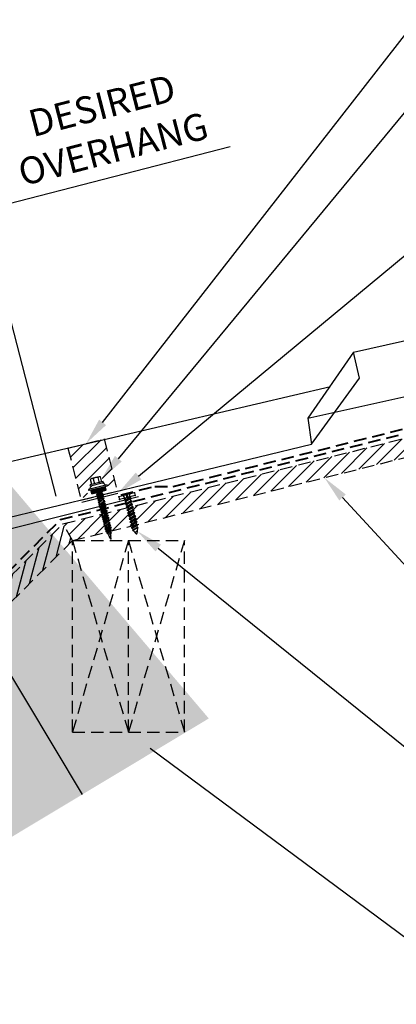
# Model space of a CAD drawing. Units: inches. Extents: x -352 to 473, y -293 to 123.
# Drawn here: x 58 to 65, y 83 to 102 of the extents above; entities that cross this region are included whole.
import ezdxf
from ezdxf import colors
from ezdxf.entities.mleader import LeaderData, LeaderLine
from ezdxf.math import Vec2, Vec3

# ---------------------------------------------------------------- set-up
doc = ezdxf.new("R2010")
doc.units = ezdxf.units.IN
doc.header["$MEASUREMENT"] = 0
doc.linetypes.add('HIDDEN', pattern=[0.375, 0.25, -0.125])
for name, color, linetype in [('ACC', 30, 'Continuous'), ('DIM', 2, 'Continuous'), ('DIM @ 100', 2, 'Continuous'), ('DIM @ 3', 2, 'Continuous'), ('FASTENER', 1, 'Continuous'), ('NBM', 9, 'HIDDEN'), ('SHEETING', 5, 'Continuous'), ('TRIM', 3, 'Continuous')]:
    doc.layers.add(name, color=color, linetype=linetype)
doc.styles.get("Standard").update_dxf_attribs({"font": 'romans.shx'})
doc.dimstyles.get("Standard").update_dxf_attribs({"dimtxt": 0.18, "dimasz": 0.125, "dimexe": 0.18, "dimexo": 0.0625, "dimgap": 0.09, "dimtad": 1, "dimdec": 4, "dimzin": 1, "dimdsep": 46, "dimlunit": 4, "dimtxsty": 'Standard', "dimcen": 0.09, "dimclrd": 2, "dimclre": 2, "dimclrt": 1, "dimadec": 0, "dimazin": 0, "dimtfac": 1, "dimtdec": 4, "dimtofl": 0, "dimtmove": 0, "dimatfit": 3, "dimfxl": 0, "dimfrac": 2, "dimtolj": 1, "dimtzin": 0, "dimarcsym": 0})

# ---------------------------------------------------------------- blocks, each defined once
blk = doc.blocks.new('1 INCH#10-12 PANCAKE TYPE A')
at = {"layer": 'FASTENER'}
for p, q in [((-1.081, 0.219), (-1.081, -0.219)), ((-1.081, 0.219), (-1.003, 0.219)), ((-0.962, 0.039), (-1.081, 0.099)), ((-1.081, 0.015), (-0.962, 0.012)), ((-1.003, 0.219), (-1.003, -0.219)), ((-0.952, 0.065), (-1.003, 0.094)), ((-0.962, 0.039), (-0.952, 0)), ((-0.962, -0.039), (-0.962, 0.039)), ((-0.962, -0.039), (-0.952, 0)), ((-0.952, 0.065), (-0.952, -0.065)), ((-0.952, 0.065), (-0.898, 0.065)), ((-0.944, 0.056), (-0.912, -0.065)), ((-0.935, -0.065), (-0.944, 0.056)), ((-0.919, -0.079), (-0.944, 0.056)), ((-0.927, -0.079), (-0.944, 0.056)), ((-0.881, 0.095), (-0.898, 0.065)), ((-0.898, 0.065), (-0.857, -0.065)), ((-0.881, 0.095), (-0.864, 0.065)), ((-0.881, 0.095), (-0.84, -0.095)), ((-0.864, 0.065), (-0.817, 0.065)), ((-0.864, 0.065), (-0.823, -0.065)), ((-0.799, 0.095), (-0.817, 0.065)), ((-0.817, 0.065), (-0.776, -0.065)), ((-0.799, 0.095), (-0.759, -0.095)), ((-0.799, 0.095), (-0.782, 0.065)), ((-0.782, 0.065), (-0.741, -0.065)), ((-0.782, 0.065), (-0.735, 0.065)), ((-0.718, 0.095), (-0.735, 0.065)), ((-0.735, 0.065), (-0.694, -0.065)), ((-0.718, 0.095), (-0.677, -0.095)), ((-0.718, 0.095), (-0.701, 0.065)), ((-0.701, 0.065), (-0.66, -0.065)), ((-0.701, 0.065), (-0.653, 0.065)), ((-0.636, 0.095), (-0.653, 0.065)), ((-0.653, 0.065), (-0.613, -0.065)), ((-0.636, 0.095), (-0.595, -0.095)), ((-0.636, 0.095), (-0.619, 0.065)), ((-0.619, 0.065), (-0.578, -0.065)), ((-0.619, 0.065), (-0.572, 0.065)), ((-0.555, 0.095), (-0.572, 0.065)), ((-0.572, 0.065), (-0.531, -0.065)), ((-0.555, 0.095), (-0.514, -0.095)), ((-0.555, 0.095), (-0.537, 0.065)), ((-0.537, 0.065), (-0.49, 0.065)), ((-0.537, 0.065), (-0.497, -0.065)), ((-0.473, 0.095), (-0.49, 0.065)), ((-0.49, 0.065), (-0.45, -0.065)), ((-0.473, 0.095), (-0.432, -0.095)), ((-0.473, 0.095), (-0.456, 0.065)), ((-0.456, 0.065), (-0.415, -0.065)), ((-0.456, 0.065), (-0.409, 0.065)), ((-0.392, 0.095), (-0.409, 0.065)), ((-0.409, 0.065), (-0.368, -0.065)), ((-0.392, 0.095), (-0.351, -0.095)), ((-0.392, 0.095), (-0.374, 0.065)), ((-0.374, 0.065), (-0.327, 0.065)), ((-0.374, 0.065), (-0.334, -0.065)), ((-0.31, 0.095), (-0.327, 0.065)), ((-0.327, 0.065), (-0.287, -0.065)), ((-0.31, 0.095), (-0.269, -0.095)), ((-0.31, 0.095), (-0.293, 0.065)), ((-0.293, 0.065), (-0.252, -0.065)), ((-0.293, 0.065), (-0.246, 0.065)), ((-0.229, 0.095), (-0.246, 0.065)), ((-0.246, 0.065), (-0.205, -0.065)), ((-0.229, 0.095), (-0.188, -0.095)), ((-0.229, 0.095), (-0.211, 0.065)), ((-0.211, 0.065), (-0.164, 0.065)), ((-0.211, 0.065), (-0.171, -0.065)), ((-0.159, 0.075), (-0.164, 0.065)), ((-0.164, 0.065), (-0.13, -0.065)), ((-0.159, 0.075), (-0.125, -0.074)), ((-0.159, 0.075), (-0.152, 0.075)), ((-0.152, 0.075), (-0.117, -0.073)), ((-0.152, 0.075), (-0.147, 0.065)), ((-0.147, 0.065), (-0.071, 0.035)), ((-0.147, 0.065), (-0.112, -0.065)), ((-0.068, 0.041), (-0.071, 0.035)), ((-0.071, 0.035), (-0.053, -0.015)), ((-0.068, 0.041), (-0.064, 0.041)), ((-0.064, 0.041), (-0.057, 0.03)), ((-0.057, 0.03), (-0.053, -0.015)), ((-0.057, 0.03), (-0.006, 0.009)), ((-1.081, -0.015), (-0.962, -0.012)), ((-0.962, -0.039), (-1.081, -0.099)), ((-1.081, -0.219), (-1.003, -0.219)), ((-0.952, -0.065), (-1.003, -0.094)), ((-0.952, -0.065), (-0.935, -0.065)), ((-0.927, -0.079), (-0.935, -0.065)), ((-0.927, -0.079), (-0.919, -0.079)), ((-0.919, -0.079), (-0.912, -0.065)), ((-0.912, -0.065), (-0.857, -0.065)), ((-0.84, -0.095), (-0.857, -0.065)), ((-0.84, -0.095), (-0.823, -0.065)), ((-0.823, -0.065), (-0.776, -0.065)), ((-0.759, -0.095), (-0.776, -0.065)), ((-0.759, -0.095), (-0.741, -0.065)), ((-0.741, -0.065), (-0.694, -0.065)), ((-0.677, -0.095), (-0.694, -0.065)), ((-0.677, -0.095), (-0.66, -0.065)), ((-0.66, -0.065), (-0.613, -0.065)), ((-0.595, -0.095), (-0.613, -0.065)), ((-0.595, -0.095), (-0.578, -0.065)), ((-0.578, -0.065), (-0.531, -0.065)), ((-0.514, -0.095), (-0.531, -0.065)), ((-0.514, -0.095), (-0.497, -0.065)), ((-0.497, -0.065), (-0.45, -0.065)), ((-0.432, -0.095), (-0.45, -0.065)), ((-0.432, -0.095), (-0.415, -0.065)), ((-0.415, -0.065), (-0.368, -0.065)), ((-0.351, -0.095), (-0.368, -0.065)), ((-0.351, -0.095), (-0.334, -0.065)), ((-0.334, -0.065), (-0.287, -0.065)), ((-0.269, -0.095), (-0.287, -0.065)), ((-0.269, -0.095), (-0.252, -0.065)), ((-0.252, -0.065), (-0.205, -0.065)), ((-0.188, -0.095), (-0.205, -0.065)), ((-0.188, -0.095), (-0.171, -0.065)), ((-0.171, -0.065), (-0.124, -0.065)), ((-0.125, -0.074), (-0.13, -0.065)), ((-0.125, -0.074), (-0.117, -0.073)), ((-0.117, -0.073), (-0.112, -0.065)), ((-0.112, -0.065), (-0.006, -0.009))]:
    blk.add_line(p, q, dxfattribs=at)
blk.add_arc((-0.01, 0), 0.00979, 292.5, 67.5, dxfattribs=at)
for p in [(-1.081, 0.219), (-1.003, 0.219), (0, 0), (-1.081, -0.219), (-1.081, -0.219), (-1.003, -0.219)]:
    blk.add_point(p, dxfattribs=at)
blk = doc.blocks.new('*X8')
at = {"color": 0}
for p, q in [((12.762, 7.769), (12.762, 8.149)), ((12.775, 7.769), (12.775, 8.149)), ((12.787, 7.769), (12.787, 8.149)), ((12.8, 7.769), (12.8, 8.149)), ((12.812, 7.769), (12.812, 8.149)), ((12.825, 7.769), (12.825, 8.149)), ((12.838, 7.769), (12.838, 8.149)), ((12.85, 7.769), (12.85, 8.149))]:
    blk.add_line(p, q, dxfattribs=at)
blk = doc.blocks.new('9 -15 X 1.5  WOODGRIP W-CONTROL SEAL')
at = {"layer": 'FASTENER'}
for p, q in [((-112.281, -77.234), (-112.424, -77.234)), ((-112.281, -77.194), (-112.281, -77.555)), ((-112.244, -77.194), (-112.281, -77.194)), ((-112.244, -77.194), (-112.244, -77.555)), ((-112.186, -77.168), (-112.22, -77.188)), ((-112.176, -77.116), (-112.176, -77.633)), ((-112.176, -77.116), (-112.146, -77.116)), ((-112.146, -77.15), (-112.146, -77.116)), ((-112.146, -77.599), (-112.146, -77.15)), ((-112.04, -77.178), (-112.146, -77.178)), ((-112.04, -77.571), (-112.04, -77.178)), ((-112.436, -77.271), (-112.436, -77.478)), ((-112.424, -77.308), (-112.281, -77.308)), ((-112.424, -77.441), (-112.281, -77.441)), ((-112.281, -77.515), (-112.424, -77.515)), ((-112.035, -77.279), (-112.04, -77.288)), ((-112.04, -77.32), (-111.982, -77.436)), ((-111.982, -77.436), (-112.04, -77.436)), ((-112.035, -77.279), (-111.968, -77.46)), ((-112.035, -77.279), (-112.021, -77.303)), ((-112.021, -77.303), (-111.954, -77.436)), ((-111.982, -77.303), (-112.021, -77.303)), ((-111.968, -77.279), (-111.982, -77.303)), ((-111.982, -77.303), (-111.915, -77.436)), ((-111.968, -77.46), (-111.982, -77.436)), ((-111.968, -77.279), (-111.902, -77.46)), ((-111.968, -77.279), (-111.954, -77.303)), ((-111.968, -77.46), (-111.954, -77.436)), ((-111.954, -77.303), (-111.888, -77.436)), ((-111.915, -77.303), (-111.954, -77.303)), ((-111.915, -77.436), (-111.954, -77.436)), ((-111.902, -77.279), (-111.915, -77.303)), ((-111.915, -77.303), (-111.849, -77.436)), ((-111.902, -77.46), (-111.915, -77.436)), ((-111.902, -77.279), (-111.835, -77.46)), ((-111.902, -77.279), (-111.888, -77.303)), ((-111.902, -77.46), (-111.888, -77.436)), ((-111.888, -77.303), (-111.821, -77.436)), ((-111.849, -77.303), (-111.888, -77.303)), ((-111.849, -77.436), (-111.888, -77.436)), ((-111.835, -77.279), (-111.849, -77.303)), ((-111.849, -77.303), (-111.782, -77.436)), ((-111.835, -77.46), (-111.849, -77.436)), ((-111.835, -77.279), (-111.768, -77.46)), ((-111.835, -77.279), (-111.821, -77.303)), ((-111.835, -77.46), (-111.821, -77.436)), ((-111.821, -77.303), (-111.754, -77.436)), ((-111.782, -77.303), (-111.821, -77.303)), ((-111.782, -77.436), (-111.821, -77.436)), ((-111.768, -77.279), (-111.782, -77.303)), ((-111.782, -77.303), (-111.715, -77.436)), ((-111.768, -77.46), (-111.782, -77.436)), ((-111.768, -77.279), (-111.702, -77.46)), ((-111.768, -77.279), (-111.754, -77.303)), ((-111.768, -77.46), (-111.754, -77.436)), ((-111.754, -77.303), (-111.688, -77.436)), ((-111.715, -77.303), (-111.754, -77.303)), ((-111.715, -77.436), (-111.754, -77.436)), ((-111.702, -77.279), (-111.715, -77.303)), ((-111.715, -77.303), (-111.649, -77.436)), ((-111.702, -77.46), (-111.715, -77.436)), ((-111.702, -77.279), (-111.635, -77.46)), ((-111.702, -77.279), (-111.688, -77.303)), ((-111.702, -77.46), (-111.688, -77.436)), ((-111.688, -77.303), (-111.621, -77.436)), ((-111.649, -77.303), (-111.688, -77.303)), ((-111.649, -77.436), (-111.688, -77.436)), ((-111.635, -77.279), (-111.649, -77.303)), ((-111.649, -77.303), (-111.582, -77.436)), ((-111.635, -77.46), (-111.649, -77.436)), ((-111.635, -77.279), (-111.568, -77.46)), ((-111.635, -77.279), (-111.621, -77.303)), ((-111.635, -77.46), (-111.621, -77.436)), ((-111.621, -77.303), (-111.554, -77.436)), ((-111.582, -77.303), (-111.621, -77.303)), ((-111.582, -77.436), (-111.621, -77.436)), ((-111.568, -77.279), (-111.582, -77.303)), ((-111.582, -77.303), (-111.515, -77.436)), ((-111.568, -77.46), (-111.582, -77.436)), ((-111.568, -77.279), (-111.502, -77.46)), ((-111.568, -77.279), (-111.554, -77.303)), ((-111.568, -77.46), (-111.554, -77.436)), ((-111.515, -77.303), (-111.554, -77.303)), ((-111.554, -77.303), (-111.488, -77.436)), ((-111.515, -77.436), (-111.554, -77.436)), ((-111.502, -77.279), (-111.515, -77.303)), ((-111.515, -77.303), (-111.449, -77.436)), ((-111.502, -77.46), (-111.515, -77.436)), ((-111.502, -77.279), (-111.435, -77.46)), ((-111.502, -77.279), (-111.488, -77.303)), ((-111.502, -77.46), (-111.488, -77.436)), ((-111.488, -77.303), (-111.421, -77.436)), ((-111.449, -77.303), (-111.488, -77.303)), ((-111.449, -77.436), (-111.488, -77.436)), ((-111.435, -77.279), (-111.449, -77.303)), ((-111.449, -77.303), (-111.382, -77.436)), ((-111.435, -77.46), (-111.449, -77.436)), ((-111.435, -77.279), (-111.368, -77.46)), ((-111.435, -77.279), (-111.421, -77.303)), ((-111.435, -77.46), (-111.421, -77.436)), ((-111.421, -77.303), (-111.354, -77.436)), ((-111.382, -77.303), (-111.421, -77.303)), ((-111.382, -77.436), (-111.421, -77.436)), ((-111.368, -77.279), (-111.382, -77.303)), ((-111.382, -77.303), (-111.315, -77.436)), ((-111.368, -77.46), (-111.382, -77.436)), ((-111.368, -77.279), (-111.302, -77.46)), ((-111.368, -77.279), (-111.354, -77.303)), ((-111.368, -77.46), (-111.354, -77.436)), ((-111.315, -77.303), (-111.354, -77.303)), ((-111.354, -77.303), (-111.288, -77.436)), ((-111.315, -77.436), (-111.354, -77.436)), ((-111.302, -77.279), (-111.315, -77.303)), ((-111.315, -77.303), (-111.249, -77.436)), ((-111.302, -77.46), (-111.315, -77.436)), ((-111.302, -77.279), (-111.235, -77.46)), ((-111.302, -77.279), (-111.288, -77.303)), ((-111.302, -77.46), (-111.288, -77.436)), ((-111.288, -77.303), (-111.221, -77.436)), ((-111.249, -77.303), (-111.288, -77.303)), ((-111.249, -77.436), (-111.288, -77.436)), ((-111.235, -77.279), (-111.249, -77.303)), ((-111.249, -77.303), (-111.182, -77.436)), ((-111.235, -77.46), (-111.249, -77.436)), ((-111.235, -77.279), (-111.168, -77.46)), ((-111.235, -77.279), (-111.221, -77.303)), ((-111.235, -77.46), (-111.221, -77.436)), ((-111.221, -77.303), (-111.154, -77.436)), ((-111.182, -77.303), (-111.221, -77.303)), ((-111.182, -77.436), (-111.221, -77.436)), ((-111.168, -77.279), (-111.182, -77.303)), ((-111.182, -77.303), (-111.115, -77.436)), ((-111.168, -77.46), (-111.182, -77.436)), ((-111.168, -77.279), (-111.102, -77.46)), ((-111.168, -77.279), (-111.154, -77.303)), ((-111.168, -77.46), (-111.154, -77.436)), ((-111.154, -77.303), (-111.088, -77.436)), ((-111.115, -77.303), (-111.154, -77.303)), ((-111.115, -77.436), (-111.154, -77.436)), ((-111.102, -77.279), (-111.115, -77.303)), ((-111.115, -77.303), (-111.049, -77.436)), ((-111.102, -77.46), (-111.115, -77.436)), ((-111.102, -77.279), (-111.035, -77.46)), ((-111.102, -77.279), (-111.088, -77.303)), ((-111.102, -77.46), (-111.088, -77.436)), ((-111.088, -77.303), (-111.021, -77.436)), ((-111.049, -77.303), (-111.088, -77.303)), ((-111.049, -77.436), (-111.088, -77.436)), ((-111.035, -77.279), (-111.049, -77.303)), ((-111.049, -77.303), (-110.982, -77.436)), ((-111.035, -77.46), (-111.049, -77.436)), ((-111.035, -77.279), (-110.971, -77.454)), ((-111.035, -77.279), (-111.021, -77.303)), ((-111.035, -77.46), (-111.021, -77.436)), ((-110.975, -77.315), (-111.021, -77.303)), ((-111.021, -77.303), (-110.958, -77.43)), ((-110.982, -77.436), (-111.021, -77.436)), ((-110.971, -77.454), (-110.982, -77.436)), ((-110.964, -77.297), (-110.975, -77.315)), ((-110.975, -77.315), (-110.923, -77.421)), ((-110.971, -77.454), (-110.958, -77.43)), ((-110.964, -77.297), (-110.915, -77.435)), ((-110.964, -77.297), (-110.95, -77.321)), ((-110.923, -77.421), (-110.958, -77.43)), ((-110.95, -77.321), (-110.903, -77.416)), ((-110.905, -77.333), (-110.95, -77.321)), ((-110.915, -77.435), (-110.923, -77.421)), ((-110.915, -77.435), (-110.903, -77.416)), ((-110.896, -77.317), (-110.905, -77.333)), ((-110.877, -77.382), (-110.905, -77.333)), ((-110.81, -77.391), (-110.903, -77.416)), ((-110.896, -77.317), (-110.884, -77.338)), ((-110.896, -77.317), (-110.877, -77.382)), ((-110.829, -77.353), (-110.884, -77.338)), ((-110.884, -77.338), (-110.877, -77.382)), ((-110.825, -77.345), (-110.829, -77.353)), ((-110.829, -77.353), (-110.81, -77.391)), ((-110.825, -77.345), (-110.806, -77.397)), ((-110.825, -77.345), (-110.819, -77.355)), ((-110.771, -77.367), (-110.819, -77.355)), ((-110.819, -77.355), (-110.802, -77.389)), ((-110.806, -77.397), (-110.81, -77.391)), ((-110.806, -77.397), (-110.802, -77.389)), ((-110.744, -77.374), (-110.802, -77.389)), ((-110.769, -77.364), (-110.771, -77.367)), ((-110.764, -77.379), (-110.771, -77.367)), ((-110.769, -77.364), (-110.764, -77.379)), ((-110.769, -77.364), (-110.767, -77.364)), ((-110.764, -77.379), (-110.767, -77.364)), ((-110.767, -77.364), (-110.763, -77.37)), ((-110.763, -77.37), (-110.764, -77.379)), ((-110.744, -77.374), (-110.763, -77.37)), ((-112.244, -77.555), (-112.281, -77.555)), ((-112.186, -77.581), (-112.22, -77.561)), ((-112.176, -77.633), (-112.146, -77.633)), ((-112.04, -77.571), (-112.146, -77.571)), ((-112.146, -77.599), (-112.146, -77.633))]:
    blk.add_line(p, q, dxfattribs=at)
for centre, radius, start, end in [((-112.37, -77.271), 0.0657, 145.3393, 214.6607), ((-112.196, -77.23), 0.0487, 120.261, 180), ((-112.197, -77.15), 0.0207, 300.261, 0), ((-112.243, -77.374), 0.193, 159.9916, 200.0084), ((-112.37, -77.478), 0.0657, 145.3393, 214.6607), ((-112.196, -77.519), 0.0487, 180, 239.739), ((-112.197, -77.599), 0.0207, 0, 59.739)]:
    blk.add_arc(centre, radius, start, end, dxfattribs=at)
at = {"layer": 'FASTENER', "linetype": 'ByBlock'}
for p in [(-112.244, -77.194), (-112.244, -77.194), (-110.744, -77.374)]:
    blk.add_point(p, dxfattribs=at)
at = {"layer": 'FASTENER', "xscale": 1.035186072046735, "yscale": 1.035186072046735, "zscale": 1.035186072046735}
blk.add_blockref('*X8', (-125.35, -85.613), dxfattribs=at)
blk = doc.blocks.new('*D13')
at = {"layer": 'Defpoints', "color": 0}
for p in [(56.803, 98.542), (58.331, 92.62), (54.976, 91.755)]:
    blk.add_point(p, dxfattribs=at)
at = {"layer": 'DIM', "color": 2, "lineweight": -2}
for p, q in [((56.803, 98.542), (61.78, 99.826)), ((58.284, 92.801), (56.668, 99.065)), ((53.993, 97.818), (56.259, 98.402)), ((54.929, 91.936), (53.314, 98.2))]:
    blk.add_line(p, q, dxfattribs=at)
at = {"layer": 'DIM', "color": 2}
for points in [[(56.235, 98.493), (56.282, 98.311), (56.803, 98.542)], [(53.97, 97.908), (54.017, 97.727), (53.449, 97.677)]]:
    blk.add_solid(points, dxfattribs=at)
at = {"layer": 'DIM', "color": 1, "insert": (59.317, 100.213), "char_height": 0.54, "attachment_point": 5, "rotation": 14.4636}
blk.add_mtext('\\A1;DESIRED\\POVERHANG', dxfattribs=at)
blk = doc.blocks.new('*U33')
at = {"layer": 'DIM @ 3'}
ml = blk.add_multileader_mtext('Standard', dxfattribs=at)
ml.set_content('DOUBLE SIDED\\PROLL TAPE', color=1)
ml.set_leader_properties(color=2)
ml.build(insert=Vec2(0, 0))
ml.multileader.update_dxf_attribs({"dogleg_length": 0.36, "arrow_head_size": 0.54, "scale": 3})
ctx = ml.context
ctx.base_point, ctx.scale, ctx.char_height, ctx.arrow_head_size, ctx.landing_gap_size, ctx.plane_origin = Vec3(69.384, 100.145), 3, 0.54, 0.54, 0.27, Vec3(65.84, 109.929)
notes = []
notes.append((ctx, [(0, (1, 1, 0), (68.304, 100.145), (1, 0), 1.08, [(0, [(59.525, 92.863)], 0, [])])]))
ctx.mtext.insert, ctx.mtext.flow_direction = Vec3(69.654, 100.415), 5
for ctx, leaders in notes:
    for number, flags, end, landing, length, lines in leaders:
        leader = LeaderData()
        leader.index, (leader.has_last_leader_line, leader.has_dogleg_vector, leader.attachment_direction) = number, flags
        leader.last_leader_point, leader.dogleg_vector, leader.dogleg_length = Vec3(end), Vec3(landing), length
        for number, points, colour, breaks in lines:
            line = LeaderLine()
            line.index, line.vertices, line.color, line.breaks = number, Vec3.list(points), colors.encode_raw_color(colour), breaks
            leader.lines.append(line)
        ctx.leaders.append(leader)
blk = doc.blocks.new('*U34')
at = {"layer": 'DIM @ 100'}
ml = blk.add_multileader_mtext('Standard', dxfattribs=at)
ml.set_content('#30 PAPER FELT OR HIGH TEMP\\PPEEL & STICK UNDERLAYMENT\\P(NOT BY MCELROY)', color=1)
ml.set_leader_properties(color=2)
ml.build(insert=Vec2(0, 0))
ml.multileader.update_dxf_attribs({"dogleg_length": 0.36, "arrow_head_size": 18, "scale": 100})
ctx = ml.context
ctx.base_point, ctx.scale, ctx.char_height, ctx.arrow_head_size, ctx.landing_gap_size, ctx.plane_origin = Vec3(-453.682, 99.524), 100, 18, 18, 9, Vec3(49.542, 102.241)
ctx.text_align_type = 2
notes = []
notes.append((ctx, [(0, (1, 1, 0), (51.175, 99.524), (-1, 0), 36, [(0, [(49.542, 102.241)], 0, [])])]))
ctx.mtext.insert, ctx.mtext.alignment, ctx.mtext.flow_direction = Vec3(6.175, 111.524), 3, 5
for ctx, leaders in notes:
    for number, flags, end, landing, length, lines in leaders:
        leader = LeaderData()
        leader.index, (leader.has_last_leader_line, leader.has_dogleg_vector, leader.attachment_direction) = number, flags
        leader.last_leader_point, leader.dogleg_vector, leader.dogleg_length = Vec3(end), Vec3(landing), length
        for number, points, colour, breaks in lines:
            line = LeaderLine()
            line.index, line.vertices, line.color, line.breaks = number, Vec3.list(points), colors.encode_raw_color(colour), breaks
            leader.lines.append(line)
        ctx.leaders.append(leader)
blk = doc.blocks.new('*U36')
at = {"layer": 'DIM @ 3'}
ml = blk.add_multileader_mtext('Standard', dxfattribs=at)
ml.set_content('#9-15 X 1 1/2" TYPE A\\PFASTENER W/ WASHER\\P(SEE PATTERN ON PAGE B-1)', color=1)
ml.set_leader_properties(color=2)
ml.build(insert=Vec2(0, 0))
ml.multileader.update_dxf_attribs({"dogleg_length": 0.36, "arrow_head_size": 0.54, "scale": 3})
ctx = ml.context
ctx.base_point, ctx.scale, ctx.char_height, ctx.arrow_head_size, ctx.landing_gap_size, ctx.plane_origin = Vec3(69.384, 104.161), 3, 0.54, 0.54, 0.27, Vec3(65.84, 112.409)
notes = []
notes.append((ctx, [(0, (1, 1, 0), (68.304, 104.161), (1, 0), 1.08, [(0, [(59.19, 93.139)], 0, [])])]))
ctx.mtext.insert, ctx.mtext.flow_direction = Vec3(69.654, 104.521), 5
for ctx, leaders in notes:
    for number, flags, end, landing, length, lines in leaders:
        leader = LeaderData()
        leader.index, (leader.has_last_leader_line, leader.has_dogleg_vector, leader.attachment_direction) = number, flags
        leader.last_leader_point, leader.dogleg_vector, leader.dogleg_length = Vec3(end), Vec3(landing), length
        for number, points, colour, breaks in lines:
            line = LeaderLine()
            line.index, line.vertices, line.color, line.breaks = number, Vec3.list(points), colors.encode_raw_color(colour), breaks
            leader.lines.append(line)
        ctx.leaders.append(leader)
blk = doc.blocks.new('*U37')
at = {"layer": 'DIM @ 3'}
ml = blk.add_multileader_mtext('Standard', dxfattribs=at)
ml.set_content('CLOSURE', color=1)
ml.set_leader_properties(color=2)
ml.build(insert=Vec2(0, 0))
ml.multileader.update_dxf_attribs({"dogleg_length": 0.36, "arrow_head_size": 0.54, "scale": 3})
ctx = ml.context
ctx.base_point, ctx.scale, ctx.char_height, ctx.arrow_head_size, ctx.landing_gap_size, ctx.plane_origin = Vec3(69.384, 105.929), 3, 0.54, 0.54, 0.27, Vec3(65.84, 116.347)
notes = []
notes.append((ctx, [(0, (1, 1, 0), (68.304, 105.929), (1, 0), 1.08, [(0, [(58.886, 93.86)], 0, [])])]))
ctx.mtext.insert, ctx.mtext.flow_direction = Vec3(69.654, 106.199), 5
for ctx, leaders in notes:
    for number, flags, end, landing, length, lines in leaders:
        leader = LeaderData()
        leader.index, (leader.has_last_leader_line, leader.has_dogleg_vector, leader.attachment_direction) = number, flags
        leader.last_leader_point, leader.dogleg_vector, leader.dogleg_length = Vec3(end), Vec3(landing), length
        for number, points, colour, breaks in lines:
            line = LeaderLine()
            line.index, line.vertices, line.color, line.breaks = number, Vec3.list(points), colors.encode_raw_color(colour), breaks
            leader.lines.append(line)
        ctx.leaders.append(leader)
blk = doc.blocks.new('*U39')
at = {"layer": 'DIM @ 3'}
ml = blk.add_multileader_mtext('Standard', dxfattribs=at)
ml.set_content('WOOD BLOCKING\\P(NOT BY MCELROY)', color=1)
ml.set_leader_properties(color=2)
ml.build(insert=Vec2(0, 0))
ml.multileader.update_dxf_attribs({"dogleg_length": 0.36, "arrow_head_size": 0.54, "scale": 3})
ctx = ml.context
ctx.base_point, ctx.scale, ctx.char_height, ctx.arrow_head_size, ctx.landing_gap_size, ctx.plane_origin = Vec3(69.384, 81.703), 3, 0.54, 0.54, 0.27, Vec3(65.84, 96.817)
notes = []
notes.append((ctx, [(0, (1, 1, 0), (68.304, 81.703), (1, 0), 1.08, [(0, [(59.737, 88.065)], 0, [])])]))
ctx.mtext.insert, ctx.mtext.flow_direction = Vec3(69.654, 82.063), 5
for ctx, leaders in notes:
    for number, flags, end, landing, length, lines in leaders:
        leader = LeaderData()
        leader.index, (leader.has_last_leader_line, leader.has_dogleg_vector, leader.attachment_direction) = number, flags
        leader.last_leader_point, leader.dogleg_vector, leader.dogleg_length = Vec3(end), Vec3(landing), length
        for number, points, colour, breaks in lines:
            line = LeaderLine()
            line.index, line.vertices, line.color, line.breaks = number, Vec3.list(points), colors.encode_raw_color(colour), breaks
            leader.lines.append(line)
        ctx.leaders.append(leader)
blk = doc.blocks.new('*U40')
at = {"layer": 'DIM @ 3'}
ml = blk.add_multileader_mtext('Standard', dxfattribs=at)
ml.set_content('#10-12 X 1" TYPE A\\PPANCAKE FASTENER\\P(@ 5\'-0" O.C.)', color=1)
ml.set_leader_properties(color=2)
ml.build(insert=Vec2(0, 0))
ml.multileader.update_dxf_attribs({"dogleg_length": 0.36, "arrow_head_size": 0.54, "scale": 3})
ctx = ml.context
ctx.base_point, ctx.scale, ctx.char_height, ctx.arrow_head_size, ctx.landing_gap_size, ctx.plane_origin = Vec3(69.384, 85.335), 3, 0.54, 0.54, 0.27, Vec3(65.703, 91.418)
notes = []
notes.append((ctx, [(0, (1, 1, 0), (68.304, 85.335), (1, 0), 1.08, [(0, [(59.916, 92.099)], 0, [])])]))
ctx.mtext.insert, ctx.mtext.flow_direction = Vec3(69.654, 85.695), 5
for ctx, leaders in notes:
    for number, flags, end, landing, length, lines in leaders:
        leader = LeaderData()
        leader.index, (leader.has_last_leader_line, leader.has_dogleg_vector, leader.attachment_direction) = number, flags
        leader.last_leader_point, leader.dogleg_vector, leader.dogleg_length = Vec3(end), Vec3(landing), length
        for number, points, colour, breaks in lines:
            line = LeaderLine()
            line.index, line.vertices, line.color, line.breaks = number, Vec3.list(points), colors.encode_raw_color(colour), breaks
            leader.lines.append(line)
        ctx.leaders.append(leader)
blk = doc.blocks.new('*U42')
at = {"layer": 'DIM @ 3'}
ml = blk.add_multileader_mtext('Standard', dxfattribs=at)
ml.set_content('PLYWOOD DECKING\\P(NOT BY MCELROY)', color=1)
ml.set_leader_properties(color=2)
ml.build(insert=Vec2(0, 0))
ml.multileader.update_dxf_attribs({"dogleg_length": 0.36, "arrow_head_size": 0.54, "scale": 3})
ctx = ml.context
ctx.base_point, ctx.scale, ctx.char_height, ctx.arrow_head_size, ctx.landing_gap_size, ctx.plane_origin = Vec3(69.384, 88.143), 3, 0.54, 0.54, 0.27, Vec3(65.84, 97.768)
notes = []
notes.append((ctx, [(0, (1, 1, 0), (68.304, 88.143), (1, 0), 1.08, [(0, [(63.672, 93.174)], 0, [])])]))
ctx.mtext.insert, ctx.mtext.flow_direction = Vec3(69.654, 88.503), 5
for ctx, leaders in notes:
    for number, flags, end, landing, length, lines in leaders:
        leader = LeaderData()
        leader.index, (leader.has_last_leader_line, leader.has_dogleg_vector, leader.attachment_direction) = number, flags
        leader.last_leader_point, leader.dogleg_vector, leader.dogleg_length = Vec3(end), Vec3(landing), length
        for number, points, colour, breaks in lines:
            line = LeaderLine()
            line.index, line.vertices, line.color, line.breaks = number, Vec3.list(points), colors.encode_raw_color(colour), breaks
            leader.lines.append(line)
        ctx.leaders.append(leader)

msp = doc.modelspace()

# ---------------------------------------------------------------- hatches: boundary and pattern name
at = {"layer": 'ACC', "linetype": 'HIDDEN'}
h = msp.add_hatch(dxfattribs=at)
h.set_pattern_fill('ANSI31', color=256, scale=1.5)
h.set_pattern_definition([(45, (11.6347, 58.04916), (-0.1325825, 0.1325825), [])])
h.paths.add_polyline_path([(59.25009, 93.95116), (58.52248, 93.76925), (58.7737, 92.76438), (59.0776, 92.83772), (59.07618, 92.84342), (58.96958, 92.81677), (58.95502, 92.87498), (58.91842, 92.86583, -0.4091108), (58.90936, 92.87116), (58.90154, 92.90026, -0.16810406), (58.9605, 93.00777, 0.41421356), (58.96595, 93.01687), (58.9421, 93.1123, -0.02186752), (58.94571, 93.11603), (58.95703, 93.12674), (59.18259, 93.18313), (59.19761, 93.17901, -0.02186752), (59.20255, 93.17742), (59.22641, 93.08198, 0.41421356), (59.23551, 93.07653, -0.16810406), (59.33812, 93.00941), (59.34492, 92.98005, -0.4091108), (59.33943, 92.97108), (59.30283, 92.96193), (59.31738, 92.90372), (59.23425, 92.88294), (59.23606, 92.88265), (59.22686, 92.87375), (59.50279, 92.94035)])
at = {"layer": 'NBM'}
h = msp.add_hatch(dxfattribs=at)
h.set_pattern_fill('ANSI31', color=256, scale=1.5)
h.set_pattern_definition([(45, (114.6116, -156.0443), (-0.13258252, 0.13258252), [])])
h.paths.add_polyline_path([(59.27271, 92.1821), (59.25273, 92.18783), (59.26768, 92.20226), (59.26061, 92.23061), (59.24063, 92.23634), (59.25558, 92.25078), (59.24852, 92.27913), (59.22854, 92.28486), (59.24349, 92.29929), (59.23642, 92.32764), (59.21644, 92.33337), (59.23139, 92.34781), (59.22432, 92.37616), (59.20435, 92.38189), (59.2193, 92.39632), (59.21223, 92.42467), (59.19225, 92.4304), (59.2065, 92.44416), (58.4207, 92.24771), (58.61242, 91.9091), (59.30443, 92.0821), (59.30094, 92.08853), (59.28096, 92.09426), (59.29196, 92.10488), (59.28481, 92.13358), (59.26483, 92.13931), (59.27978, 92.15375)])
h.paths.add_polyline_path([(59.78326, 92.30048), (59.7747, 92.33472), (59.74984, 92.34183), (59.76843, 92.3598), (59.75987, 92.39404), (59.73501, 92.40115), (59.7536, 92.41912), (59.74504, 92.45336), (59.72018, 92.46047), (59.73877, 92.47845), (59.73021, 92.51269), (59.70535, 92.5198), (59.72394, 92.53777), (59.71552, 92.57142), (59.30481, 92.46874), (59.32397, 92.46324), (59.30902, 92.4488), (59.31608, 92.42046), (59.33606, 92.41473), (59.32111, 92.40029), (59.32818, 92.37194), (59.34816, 92.36621), (59.33321, 92.35177), (59.34028, 92.32343), (59.36026, 92.3177), (59.3453, 92.30326), (59.35237, 92.27491), (59.37235, 92.26918), (59.3574, 92.25474), (59.36447, 92.2264), (59.38445, 92.22067), (59.3695, 92.20623), (59.37656, 92.17788), (59.39654, 92.17215), (59.38159, 92.15771), (59.38128, 92.12179), (59.39617, 92.11752), (59.38111, 92.10298), (59.3811, 92.10127), (59.80648, 92.20761), (59.80436, 92.21608), (59.7795, 92.22319), (59.79809, 92.24116), (59.78953, 92.2754), (59.76467, 92.28251)])
h.paths.add_polyline_path([(68.73193, 94.43897, -1), (68.68645, 94.62088, 1), (68.64097, 94.80278), (59.71552, 92.57142), (59.72394, 92.53777), (59.70535, 92.5198), (59.73021, 92.51269), (59.73877, 92.47845), (59.72018, 92.46047), (59.74504, 92.45336), (59.7536, 92.41912), (59.73501, 92.40115), (59.75987, 92.39404), (59.76843, 92.3598), (59.74984, 92.34183), (59.7747, 92.33472), (59.78326, 92.30048), (59.76467, 92.28251), (59.78953, 92.2754), (59.79809, 92.24116), (59.7795, 92.22319), (59.80436, 92.21608), (59.80648, 92.20761)])
h = msp.add_hatch(dxfattribs=at)
h.set_pattern_fill('ANSI31', color=256, scale=1.5, angle=30)
h.set_pattern_definition([(75, (114.6116, -156.0443), (-0.18111109, 0.04852857), [])])
h.paths.add_polyline_path([(58.61242, 91.9091), (58.4207, 92.24771), (49.4207, 83.24771, -1), (49.55329, 83.11513, 1), (49.68587, 82.98254)])

# ---------------------------------------------------------------- linework, layer by layer
at = {"layer": 'ACC', "linetype": 'HIDDEN'}
for p, q in [((58.52248, 93.76925), (59.25009, 93.95116)), ((59.25009, 93.95116), (59.51116, 92.90687)), ((58.52248, 93.76925), (58.78356, 92.72496)), ((58.78356, 92.72496), (59.51116, 92.90687))]:
    msp.add_line(p, q, dxfattribs=at)
at = {"layer": 'DIM'}
msp.add_line((58.79716, 92.68087), (59.52477, 92.86277), dxfattribs=at)
at = {"layer": 'NBM', "lineweight": 40}
for p, q in [((58.37277, 92.33236), (68.61824, 94.89373)), ((49.35441, 83.314), (58.37277, 92.33236))]:
    msp.add_line(p, q, dxfattribs=at)
at = {"layer": 'NBM'}
for p, q in [((58.4207, 92.24771), (68.64097, 94.80278)), ((58.61242, 91.9091), (68.73193, 94.43897)), ((49.4207, 83.24771), (58.4207, 92.24771)), ((58.61242, 91.9091), (58.4207, 92.24771)), ((49.68587, 82.98254), (58.61242, 91.9091)), ((58.61242, 88.06535), (58.61242, 91.9091)), ((58.61242, 91.9091), (59.73742, 88.06535)), ((59.73742, 91.9091), (58.61242, 88.06535)), ((58.61242, 91.9091), (60.86242, 91.9091)), ((59.73742, 88.06535), (59.73742, 91.9091)), ((59.73742, 91.9091), (60.86242, 88.06535)), ((60.86242, 91.9091), (59.73742, 88.06535)), ((60.86242, 88.06535), (60.86242, 91.9091)), ((58.61242, 88.06535), (60.86242, 88.06535))]:
    msp.add_line(p, q, dxfattribs=at)
at = {"layer": 'NBM', "lineweight": 40}
msp.add_lwpolyline([(59.59077, 92.83013), (60.2685, 92.99956), (60.6362, 92.99486), (68.5955, 94.98468)], dxfattribs=at)
at = {"layer": 'SHEETING'}
for p, q in [((64.25454, 95.69647), (68.21963, 96.59237)), ((64.25454, 95.69647), (63.33835, 94.37041)), ((64.38158, 95.17487), (64.25454, 95.69647)), ((63.33835, 94.37041), (68.46432, 95.50938)), ((63.41109, 93.84594), (64.38158, 95.17487)), ((55.87176, 93.14923), (63.79789, 95.0063)), ((63.33835, 94.37041), (63.41109, 93.84594)), ((54.96601, 91.80771), (63.41109, 93.84594))]:
    msp.add_line(p, q, dxfattribs=at)
at = {"layer": 'TRIM'}
msp.add_line((55.57581, 91.70497), (59.94146, 92.79638), dxfattribs=at)

# ---------------------------------------------------------------- block references
at = {"layer": 'DIM'}
for name in ['*U36', '*U37', '*U33', '*U34', '*U42', '*U39', '*U40']:
    msp.add_blockref(name, (0, 0), dxfattribs=at)
at = {"layer": 'DIM', "xscale": 0.75, "yscale": 0.75, "zscale": 0.75, "rotation": 284}
msp.add_blockref('9 -15 X 1.5  WOODGRIP W-CONTROL SEAL', (135.7804, 25.39124), dxfattribs=at)
at = {"layer": 'FASTENER', "xscale": 0.75, "yscale": 0.75, "zscale": 0.75, "rotation": 284.0362434679264}
msp.add_blockref('1 INCH#10-12 PANCAKE TYPE A', (59.89758, 92.04448), dxfattribs=at)

# ---------------------------------------------------------------- dimensions: what is measured, and where the dimension line sits
at = {"layer": 'DIM @ 3'}
dim = msp.add_aligned_dim(p1=(54.97617, 91.75451), p2=(58.33089, 92.61983), distance=6.11639, text='DESIRED\\POVERHANG', dimstyle='Standard', override={"dimscale": 3, "dimasz": 0.1875, "dimzin": 3, "dimtix": 0, "dimtofl": 0, "dimtmove": 0, "dimatfit": 3, "dimtfillclr": 1}, dxfattribs=at)
dim.commit()
dim.dimension.update_dxf_attribs({"geometry": '*D13', "text_midpoint": (59.31667, 100.21309)})

doc.saveas('drawing.dxf')
